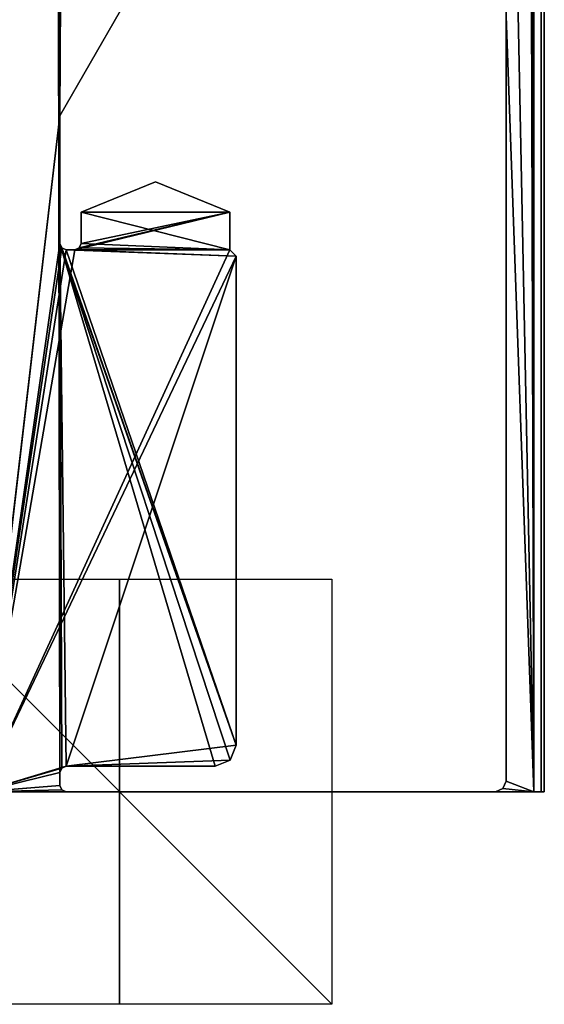
# Model space of a CAD drawing. Units: millimetres. Extents: x -50 to 23, y -29 to 1934.
# Drawn here: x -11 to 13, y -29 to 17 of the extents above; entities that cross this region are included whole.
import ezdxf

# ---------------------------------------------------------------- set-up
doc = ezdxf.new("R2010")
doc.units = ezdxf.units.MM
doc.header["$LTSCALE"] = 163.134854
for name, color, linetype in [('10', 7, 'CONTINUOUS'), ('100', 7, 'CONTINUOUS'), ('121', 7, 'CONTINUOUS'), ('122', 7, 'CONTINUOUS'), ('123', 7, 'CONTINUOUS'), ('124', 7, 'CONTINUOUS'), ('125', 7, 'CONTINUOUS'), ('126', 7, 'CONTINUOUS'), ('127', 7, 'CONTINUOUS'), ('128', 7, 'CONTINUOUS'), ('129', 7, 'CONTINUOUS'), ('130', 7, 'CONTINUOUS'), ('131', 7, 'CONTINUOUS'), ('132', 7, 'CONTINUOUS'), ('133', 7, 'CONTINUOUS'), ('134', 7, 'CONTINUOUS'), ('135', 7, 'CONTINUOUS'), ('139', 7, 'CONTINUOUS'), ('140', 7, 'CONTINUOUS'), ('158', 7, 'CONTINUOUS'), ('159', 7, 'CONTINUOUS'), ('160', 7, 'CONTINUOUS'), ('161', 7, 'CONTINUOUS'), ('162', 7, 'CONTINUOUS'), ('2', 7, 'CONTINUOUS'), ('432', 7, 'CONTINUOUS'), ('439', 7, 'CONTINUOUS'), ('459', 7, 'CONTINUOUS'), ('481', 7, 'CONTINUOUS'), ('482', 7, 'CONTINUOUS'), ('483', 7, 'CONTINUOUS'), ('484', 7, 'CONTINUOUS'), ('485', 7, 'CONTINUOUS'), ('486', 7, 'CONTINUOUS'), ('487', 7, 'CONTINUOUS'), ('488', 7, 'CONTINUOUS'), ('489', 7, 'CONTINUOUS'), ('490', 7, 'CONTINUOUS'), ('491', 7, 'CONTINUOUS'), ('492', 7, 'CONTINUOUS'), ('493', 7, 'CONTINUOUS'), ('494', 7, 'CONTINUOUS'), ('495', 7, 'CONTINUOUS'), ('496', 7, 'CONTINUOUS'), ('497', 7, 'CONTINUOUS'), ('5', 7, 'CONTINUOUS'), ('501', 7, 'CONTINUOUS'), ('522', 7, 'CONTINUOUS'), ('523', 7, 'CONTINUOUS'), ('524', 7, 'CONTINUOUS'), ('6', 7, 'CONTINUOUS'), ('9', 7, 'CONTINUOUS')]:
    doc.layers.add(name, color=color, linetype=linetype)

msp = doc.modelspace()

# ---------------------------------------------------------------- linework, layer by layer
at = {"layer": '10', "linetype": 'Continuous'}
for points in [[(12.8, -19.2, -647.2), (13.154, -19.2, -647.346), (12.8, 1933, -647.2), (12.8, -19.2, -647.2)], [(12.8, 1933, -647.2), (13.154, -19.2, -647.346), (13.154, 1933, -647.346), (12.8, 1933, -647.2)], [(13.154, -19.2, -647.346), (13.3, -19.2, -647.7), (13.154, 1933, -647.346), (13.154, -19.2, -647.346)], [(13.3, -19.2, -647.7), (13.3, 1933, -647.7), (13.154, 1933, -647.346), (13.3, -19.2, -647.7)]]:
    msp.add_3dface(points, dxfattribs=at)
at = {"layer": '100', "linetype": 'Continuous'}
for points in [[(-26.7, -19.2, 677.335), (-26.673, -19.2, 677.005), (13.3, -19.2, 684.7), (-26.7, -19.2, 677.335)], [(-26.7, -19.2, 684.7), (-26.7, -19.2, 677.335), (13.3, -19.2, 684.7), (-26.7, -19.2, 684.7)], [(-26.554, -19.2, 685.054), (-26.7, -19.2, 684.7), (13.154, -19.2, 685.054), (-26.554, -19.2, 685.054)], [(13.154, -19.2, 685.054), (-26.7, -19.2, 684.7), (13.3, -19.2, 684.7), (13.154, -19.2, 685.054)], [(13.3, -19.2, -684.7), (13.3, -19.2, -647.7), (-26.7, -19.2, -684.7), (13.3, -19.2, -684.7)], [(-26.7, -19.2, -684.7), (13.3, -19.2, -647.7), (-26.7, -19.2, -677.335), (-26.7, -19.2, -684.7)], [(-26.7, -19.2, -677.335), (13.3, -19.2, -647.7), (-26.673, -19.2, -677.005), (-26.7, -19.2, -677.335)], [(-26.554, -19.2, -685.054), (13.3, -19.2, -684.7), (-26.7, -19.2, -684.7), (-26.554, -19.2, -685.054)], [(-26.673, -19.2, 677.005), (-26.591, -19.2, 676.684), (13.3, -19.2, 684.7), (-26.673, -19.2, 677.005)], [(-26.673, -19.2, -677.005), (13.3, -19.2, -647.7), (-26.591, -19.2, -676.684), (-26.673, -19.2, -677.005)], [(-26.591, -19.2, 676.684), (-17.485, -19.2, 650.235), (13.3, -19.2, 684.7), (-26.591, -19.2, 676.684)], [(-26.591, -19.2, -676.684), (13.3, -19.2, -647.7), (-17.485, -19.2, -650.235), (-26.591, -19.2, -676.684)], [(-26.2, -19.2, 685.2), (-26.554, -19.2, 685.054), (12.8, -19.2, 685.2), (-26.2, -19.2, 685.2)], [(12.8, -19.2, 685.2), (-26.554, -19.2, 685.054), (13.154, -19.2, 685.054), (12.8, -19.2, 685.2)], [(13.154, -19.2, -685.054), (13.3, -19.2, -684.7), (-26.554, -19.2, -685.054), (13.154, -19.2, -685.054)], [(-26.2, -19.2, -685.2), (13.154, -19.2, -685.054), (-26.554, -19.2, -685.054), (-26.2, -19.2, -685.2)], [(12.8, -19.2, -685.2), (13.154, -19.2, -685.054), (-26.2, -19.2, -685.2), (12.8, -19.2, -685.2)], [(-17.485, -19.2, 650.235), (-15.843, -19.2, 648.037), (13.3, -19.2, 684.7), (-17.485, -19.2, 650.235)], [(-17.485, -19.2, -650.235), (13.3, -19.2, -647.7), (-15.843, -19.2, -648.037), (-17.485, -19.2, -650.235)], [(11, -19.2, -647.2), (-9.2, -19.2, -647.2), (-15.843, -19.2, -648.037), (11, -19.2, -647.2)], [(-15.843, -19.2, -648.037), (-9.2, -19.2, -647.2), (-13.23, -19.2, -647.2), (-15.843, -19.2, -648.037)], [(-15.843, -19.2, 648.037), (-13.23, -19.2, 647.2), (13.3, -19.2, 647.7), (-15.843, -19.2, 648.037)], [(13.3, -19.2, 684.7), (-15.843, -19.2, 648.037), (13.3, -19.2, 647.7), (13.3, -19.2, 684.7)], [(12.8, -19.2, -647.2), (11, -19.2, -647.2), (-15.843, -19.2, -648.037), (12.8, -19.2, -647.2)], [(13.154, -19.2, -647.346), (12.8, -19.2, -647.2), (-15.843, -19.2, -648.037), (13.154, -19.2, -647.346)], [(13.3, -19.2, -647.7), (13.154, -19.2, -647.346), (-15.843, -19.2, -648.037), (13.3, -19.2, -647.7)], [(-13.23, -19.2, 647.2), (-9.2, -19.2, 647.2), (13.154, -19.2, 647.346), (-13.23, -19.2, 647.2)], [(13.3, -19.2, 647.7), (-13.23, -19.2, 647.2), (13.154, -19.2, 647.346), (13.3, -19.2, 647.7)], [(-9.2, -19.2, 647.2), (-9.2, -19.2, -647.2), (11, -19.2, 647.2), (-9.2, -19.2, 647.2)], [(11, -19.2, 647.2), (-9.2, -19.2, -647.2), (11, -19.2, -647.2), (11, -19.2, 647.2)], [(13.154, -19.2, 647.346), (-9.2, -19.2, 647.2), (11, -19.2, 647.2), (13.154, -19.2, 647.346)], [(12.8, -19.2, 647.2), (13.154, -19.2, 647.346), (11, -19.2, 647.2), (12.8, -19.2, 647.2)]]:
    msp.add_3dface(points, dxfattribs=at)
at = {"layer": '121', "linetype": 'Continuous'}
for points in [[(-9.412, 6.388, 647.2), (-9.5, 6.6, 647.2), (-9.412, 6.388, -647.2), (-9.412, 6.388, 647.2)], [(-9.412, 6.388, -647.2), (-9.5, 6.6, 647.2), (-9.5, 6.6, -647.2), (-9.412, 6.388, -647.2)], [(-9.2, 6.3, 647.2), (-9.412, 6.388, 647.2), (-9.2, 6.3, -647.2), (-9.2, 6.3, 647.2)], [(-9.2, 6.3, -647.2), (-9.412, 6.388, 647.2), (-9.412, 6.388, -647.2), (-9.2, 6.3, -647.2)]]:
    msp.add_3dface(points, dxfattribs=at)
at = {"layer": '122', "linetype": 'Continuous'}
for points in [[(-9.2, 6.3, 647.2), (-9.2, 6.3, -647.2), (-8.8, 6.3, 647.2), (-9.2, 6.3, 647.2)], [(-8.8, 6.3, 647.2), (-9.2, 6.3, -647.2), (-8.8, 6.3, -647.2), (-8.8, 6.3, 647.2)]]:
    msp.add_3dface(points, dxfattribs=at)
at = {"layer": '123', "linetype": 'Continuous'}
for points in [[(-8.5, 6.6, 647.2), (-8.588, 6.388, 647.2), (-8.5, 6.6, -647.2), (-8.5, 6.6, 647.2)], [(-8.5, 6.6, -647.2), (-8.588, 6.388, 647.2), (-8.588, 6.388, -647.2), (-8.5, 6.6, -647.2)], [(-8.8, 6.3, 647.2), (-8.8, 6.3, -647.2), (-8.588, 6.388, -647.2), (-8.8, 6.3, 647.2)], [(-8.588, 6.388, 647.2), (-8.8, 6.3, 647.2), (-8.588, 6.388, -647.2), (-8.588, 6.388, 647.2)]]:
    msp.add_3dface(points, dxfattribs=at)
at = {"layer": '124', "linetype": 'Continuous'}
for points in [[(-8.5, 6.6, 647.2), (-8.5, 6.6, -647.2), (-8.5, 8.071, 647.2), (-8.5, 6.6, 647.2)], [(-8.5, 8.071, 647.2), (-8.5, 6.6, -647.2), (-8.5, 8.071, -647.2), (-8.5, 8.071, 647.2)]]:
    msp.add_3dface(points, dxfattribs=at)
at = {"layer": '125', "linetype": 'Continuous'}
for points in [[(-8.5, 8.071, 647.2), (-8.5, 8.071, -647.2), (-5, 9.5, -647.2), (-8.5, 8.071, 647.2)], [(-5, 9.5, 647.2), (-8.5, 8.071, 647.2), (-5, 9.5, -647.2), (-5, 9.5, 647.2)], [(-1.5, 8.071, 647.2), (-5, 9.5, 647.2), (-1.5, 8.071, -647.2), (-1.5, 8.071, 647.2)], [(-1.5, 8.071, -647.2), (-5, 9.5, 647.2), (-5, 9.5, -647.2), (-1.5, 8.071, -647.2)]]:
    msp.add_3dface(points, dxfattribs=at)
at = {"layer": '126', "linetype": 'Continuous'}
for points in [[(-1.5, 8.071, 647.2), (-1.5, 8.071, -647.2), (-1.5, 6.3, 647.2), (-1.5, 8.071, 647.2)], [(-1.5, 6.3, 647.2), (-1.5, 8.071, -647.2), (-1.5, 6.3, -647.2), (-1.5, 6.3, 647.2)]]:
    msp.add_3dface(points, dxfattribs=at)
at = {"layer": '127', "linetype": 'Continuous'}
for points in [[(-1.5, 6.3, 647.2), (-1.5, 6.3, -647.2), (-1.2, 6, 647.2), (-1.5, 6.3, 647.2)], [(-1.2, 6, 647.2), (-1.5, 6.3, -647.2), (-1.2, 6, -647.2), (-1.2, 6, 647.2)]]:
    msp.add_3dface(points, dxfattribs=at)
at = {"layer": '128', "linetype": 'Continuous'}
for points in [[(-1.2, 6, 647.2), (-1.2, 6, -647.2), (-1.2, -17, 647.2), (-1.2, 6, 647.2)], [(-1.2, -17, 647.2), (-1.2, 6, -647.2), (-1.2, -17, -647.2), (-1.2, -17, 647.2)]]:
    msp.add_3dface(points, dxfattribs=at)
at = {"layer": '129', "linetype": 'Continuous'}
for points in [[(-1.2, -17, 647.2), (-1.2, -17, -647.2), (-1.493, -17.707, -647.2), (-1.2, -17, 647.2)], [(-1.493, -17.707, 647.2), (-1.2, -17, 647.2), (-1.493, -17.707, -647.2), (-1.493, -17.707, 647.2)], [(-2.2, -18, 647.2), (-1.493, -17.707, 647.2), (-2.2, -18, -647.2), (-2.2, -18, 647.2)], [(-2.2, -18, -647.2), (-1.493, -17.707, 647.2), (-1.493, -17.707, -647.2), (-2.2, -18, -647.2)]]:
    msp.add_3dface(points, dxfattribs=at)
at = {"layer": '130', "linetype": 'Continuous'}
for points in [[(-2.2, -18, 647.2), (-2.2, -18, -647.2), (-9.2, -18, 647.2), (-2.2, -18, 647.2)], [(-9.2, -18, 647.2), (-2.2, -18, -647.2), (-9.2, -18, -647.2), (-9.2, -18, 647.2)]]:
    msp.add_3dface(points, dxfattribs=at)
at = {"layer": '131', "linetype": 'Continuous'}
for points in [[(-9.2, -18, 647.2), (-9.2, -18, -647.2), (-9.412, -18.088, -647.2), (-9.2, -18, 647.2)], [(-9.412, -18.088, 647.2), (-9.2, -18, 647.2), (-9.412, -18.088, -647.2), (-9.412, -18.088, 647.2)], [(-9.5, -18.3, 647.2), (-9.412, -18.088, 647.2), (-9.5, -18.3, -647.2), (-9.5, -18.3, 647.2)], [(-9.5, -18.3, -647.2), (-9.412, -18.088, 647.2), (-9.412, -18.088, -647.2), (-9.5, -18.3, -647.2)]]:
    msp.add_3dface(points, dxfattribs=at)
at = {"layer": '132', "linetype": 'Continuous'}
for points in [[(-9.5, -18.3, 647.2), (-9.5, -18.3, -647.2), (-9.5, -18.9, 647.2), (-9.5, -18.3, 647.2)], [(-9.5, -18.9, 647.2), (-9.5, -18.3, -647.2), (-9.5, -18.9, -647.2), (-9.5, -18.9, 647.2)]]:
    msp.add_3dface(points, dxfattribs=at)
at = {"layer": '133', "linetype": 'Continuous'}
for points in [[(-9.5, -18.9, 647.2), (-9.5, -18.9, -647.2), (-9.412, -19.112, -647.2), (-9.5, -18.9, 647.2)], [(-9.412, -19.112, 647.2), (-9.5, -18.9, 647.2), (-9.412, -19.112, -647.2), (-9.412, -19.112, 647.2)], [(-9.2, -19.2, -647.2), (-9.2, -19.2, 647.2), (-9.412, -19.112, 647.2), (-9.2, -19.2, -647.2)], [(-9.2, -19.2, -647.2), (-9.412, -19.112, 647.2), (-9.412, -19.112, -647.2), (-9.2, -19.2, -647.2)]]:
    msp.add_3dface(points, dxfattribs=at)
at = {"layer": '134', "linetype": 'Continuous'}
for points in [[(11.5, -18.7, -647.2), (11.354, -19.054, 647.2), (11.353, -19.053, -647.2), (11.5, -18.7, -647.2)], [(11.5, -18.7, 647.2), (11.354, -19.054, 647.2), (11.5, -18.7, -647.2), (11.5, -18.7, 647.2)], [(11, -19.2, 647.2), (11, -19.2, -647.2), (11.353, -19.053, -647.2), (11, -19.2, 647.2)], [(11.354, -19.054, 647.2), (11, -19.2, 647.2), (11.353, -19.053, -647.2), (11.354, -19.054, 647.2)]]:
    msp.add_3dface(points, dxfattribs=at)
at = {"layer": '135', "linetype": 'Continuous'}
for points in [[(11.5, -18.7, 647.2), (11.5, -18.7, -647.2), (11.5, 17.3, 647.2), (11.5, -18.7, 647.2)], [(11.5, 17.3, 647.2), (11.5, -18.7, -647.2), (11.5, 17.3, -647.2), (11.5, 17.3, 647.2)]]:
    msp.add_3dface(points, dxfattribs=at)
at = {"layer": '139', "linetype": 'Continuous'}
for points in [[(-6.644, 17.55, 647.2), (-6.644, 17.55, -647.2), (-9.5, 12.6, 647.2), (-6.644, 17.55, 647.2)], [(-9.5, 12.6, 647.2), (-6.644, 17.55, -647.2), (-9.5, 12.6, -647.2), (-9.5, 12.6, 647.2)]]:
    msp.add_3dface(points, dxfattribs=at)
at = {"layer": '140', "linetype": 'Continuous'}
for points in [[(-9.5, 6.6, -647.2), (-9.5, 6.6, 647.2), (-9.5, 12.6, -647.2), (-9.5, 6.6, -647.2)], [(-9.5, 6.6, 647.2), (-9.5, 12.6, 647.2), (-9.5, 12.6, -647.2), (-9.5, 6.6, 647.2)]]:
    msp.add_3dface(points, dxfattribs=at)
at = {"layer": '158', "linetype": 'Continuous'}
for points in [[(-9.5, -18.9, 647.2), (-13.23, -19.2, 647.2), (-13.23, 1933, 647.2), (-9.5, -18.9, 647.2)], [(-9.5, 6.6, 647.2), (-9.5, -18.3, 647.2), (-13.23, 1933, 647.2), (-9.5, 6.6, 647.2)], [(-9.5, 12.6, 647.2), (-9.5, 6.6, 647.2), (-13.23, 1933, 647.2), (-9.5, 12.6, 647.2)], [(-9.5, -18.3, 647.2), (-9.5, -18.9, 647.2), (-13.23, 1933, 647.2), (-9.5, -18.3, 647.2)], [(-6.644, 17.55, 647.2), (-9.5, 12.6, 647.2), (-13.23, 1933, 647.2), (-6.644, 17.55, 647.2)], [(12.8, -19.2, 647.2), (11.5, 1894.3, 647.2), (12.8, 1933, 647.2), (12.8, -19.2, 647.2)], [(12.8, -19.2, 647.2), (11.354, 1893.946, 647.2), (11.5, 1894.3, 647.2), (12.8, -19.2, 647.2)], [(12.8, -19.2, 647.2), (7.8, 1893.8, 647.2), (11, 1893.8, 647.2), (12.8, -19.2, 647.2)], [(7.8, 1893.8, 647.2), (12.8, -19.2, 647.2), (11.5, 17.3, 647.2), (7.8, 1893.8, 647.2)], [(12.8, -19.2, 647.2), (11, 1893.8, 647.2), (11.354, 1893.946, 647.2), (12.8, -19.2, 647.2)], [(12.8, -19.2, 647.2), (11.5, -18.7, 647.2), (11.5, 17.3, 647.2), (12.8, -19.2, 647.2)], [(-8.5, 8.071, 647.2), (-5, 9.5, 647.2), (-1.5, 8.071, 647.2), (-8.5, 8.071, 647.2)], [(-8.5, 6.6, 647.2), (-8.5, 8.071, 647.2), (-1.5, 6.3, 647.2), (-8.5, 6.6, 647.2)], [(-8.5, 8.071, 647.2), (-1.5, 8.071, 647.2), (-1.5, 6.3, 647.2), (-8.5, 8.071, 647.2)], [(-9.5, 6.6, 647.2), (-9.412, 6.388, 647.2), (-1.2, -17, 647.2), (-9.5, 6.6, 647.2)], [(-9.5, 6.6, 647.2), (-1.2, -17, 647.2), (-1.493, -17.707, 647.2), (-9.5, 6.6, 647.2)], [(-9.5, 6.6, 647.2), (-1.493, -17.707, 647.2), (-2.2, -18, 647.2), (-9.5, 6.6, 647.2)], [(-9.5, 6.6, 647.2), (-2.2, -18, 647.2), (-9.2, -18, 647.2), (-9.5, 6.6, 647.2)], [(-9.5, 6.6, 647.2), (-9.2, -18, 647.2), (-9.412, -18.088, 647.2), (-9.5, 6.6, 647.2)], [(-9.5, 6.6, 647.2), (-9.412, -18.088, 647.2), (-9.5, -18.3, 647.2), (-9.5, 6.6, 647.2)], [(-8.588, 6.388, 647.2), (-8.5, 6.6, 647.2), (-1.5, 6.3, 647.2), (-8.588, 6.388, 647.2)], [(-9.412, 6.388, 647.2), (-9.2, 6.3, 647.2), (-1.2, -17, 647.2), (-9.412, 6.388, 647.2)], [(-9.2, 6.3, 647.2), (-8.8, 6.3, 647.2), (-1.2, 6, 647.2), (-9.2, 6.3, 647.2)], [(-9.2, 6.3, 647.2), (-1.2, 6, 647.2), (-1.2, -17, 647.2), (-9.2, 6.3, 647.2)], [(-8.8, 6.3, 647.2), (-8.588, 6.388, 647.2), (-1.5, 6.3, 647.2), (-8.8, 6.3, 647.2)], [(-8.8, 6.3, 647.2), (-1.5, 6.3, 647.2), (-1.2, 6, 647.2), (-8.8, 6.3, 647.2)], [(-13.23, -19.2, 647.2), (-9.5, -18.9, 647.2), (-9.412, -19.112, 647.2), (-13.23, -19.2, 647.2)], [(12.8, -19.2, 647.2), (11.354, -19.054, 647.2), (11.5, -18.7, 647.2), (12.8, -19.2, 647.2)], [(-9.2, -19.2, 647.2), (-13.23, -19.2, 647.2), (-9.412, -19.112, 647.2), (-9.2, -19.2, 647.2)], [(12.8, -19.2, 647.2), (11, -19.2, 647.2), (11.354, -19.054, 647.2), (12.8, -19.2, 647.2)]]:
    msp.add_3dface(points, dxfattribs=at)
at = {"layer": '159', "linetype": 'Continuous'}
for points in [[(13.154, -19.2, 647.346), (12.8, -19.2, 647.2), (13.154, 1933, 647.346), (13.154, -19.2, 647.346)], [(12.8, -19.2, 647.2), (12.8, 1933, 647.2), (13.154, 1933, 647.346), (12.8, -19.2, 647.2)], [(13.3, -19.2, 647.7), (13.154, -19.2, 647.346), (13.3, 1933, 647.7), (13.3, -19.2, 647.7)], [(13.3, 1933, 647.7), (13.154, -19.2, 647.346), (13.154, 1933, 647.346), (13.3, 1933, 647.7)]]:
    msp.add_3dface(points, dxfattribs=at)
at = {"layer": '160', "linetype": 'Continuous'}
for points in [[(13.3, -19.2, 684.7), (13.3, -19.2, 647.7), (13.3, 1933, 647.7), (13.3, -19.2, 684.7)], [(13.3, -19.2, 684.7), (13.3, 1933, 647.7), (13.3, 1933, 684.7), (13.3, -19.2, 684.7)]]:
    msp.add_3dface(points, dxfattribs=at)
at = {"layer": '161', "linetype": 'Continuous'}
for points in [[(12.8, -19.2, 685.2), (13.154, -19.2, 685.054), (12.8, 1933, 685.2), (12.8, -19.2, 685.2)], [(12.8, 1933, 685.2), (13.154, -19.2, 685.054), (13.154, 1933, 685.054), (12.8, 1933, 685.2)], [(13.154, -19.2, 685.054), (13.3, -19.2, 684.7), (13.154, 1933, 685.054), (13.154, -19.2, 685.054)], [(13.3, -19.2, 684.7), (13.3, 1933, 684.7), (13.154, 1933, 685.054), (13.3, -19.2, 684.7)]]:
    msp.add_3dface(points, dxfattribs=at)
at = {"layer": '162', "linetype": 'Continuous'}
for points in [[(-26.2, -19.2, 685.2), (12.8, -19.2, 685.2), (12.8, 1933, 685.2), (-26.2, -19.2, 685.2)], [(-26.2, -19.2, 685.2), (12.8, 1933, 685.2), (-26.2, 1933, 685.2), (-26.2, -19.2, 685.2)]]:
    msp.add_3dface(points, dxfattribs=at)
at = {"layer": '2', "linetype": 'Continuous'}
for points in [[(-13.23, -19.2, -647.2), (-9.5, 1930.5, -647.2), (-13.23, 1933, -647.2), (-13.23, -19.2, -647.2)], [(12.8, 1933, -647.2), (11.5, 17.3, -647.2), (12.8, -19.2, -647.2), (12.8, 1933, -647.2)], [(-13.23, -19.2, -647.2), (-9.5, 1929.9, -647.2), (-9.5, 1930.5, -647.2), (-13.23, -19.2, -647.2)], [(-9.5, 1929.9, -647.2), (-13.23, -19.2, -647.2), (-9.5, 1905, -647.2), (-9.5, 1929.9, -647.2)], [(-9.5, 1905, -647.2), (-13.23, -19.2, -647.2), (-9.5, 1899, -647.2), (-9.5, 1905, -647.2)], [(-9.5, 1899, -647.2), (-13.23, -19.2, -647.2), (-6.644, 1894.05, -647.2), (-9.5, 1899, -647.2)], [(-6.644, 1894.05, -647.2), (-13.23, -19.2, -647.2), (-6.461, 1893.867, -647.2), (-6.644, 1894.05, -647.2)], [(-13.23, -19.2, -647.2), (-6.211, 1893.8, -647.2), (-6.461, 1893.867, -647.2), (-13.23, -19.2, -647.2)], [(-6.211, 1893.8, -647.2), (-13.23, -19.2, -647.2), (1.8, 1893.8, -647.2), (-6.211, 1893.8, -647.2)], [(1.8, 1893.8, -647.2), (-13.23, -19.2, -647.2), (-9.5, 12.6, -647.2), (1.8, 1893.8, -647.2)], [(-6.644, 17.55, -647.2), (1.8, 1893.8, -647.2), (-9.5, 12.6, -647.2), (-6.644, 17.55, -647.2)], [(11.5, -18.7, -647.2), (12.8, -19.2, -647.2), (11.5, 17.3, -647.2), (11.5, -18.7, -647.2)], [(-13.23, -19.2, -647.2), (-9.5, 6.6, -647.2), (-9.5, 12.6, -647.2), (-13.23, -19.2, -647.2)], [(-8.5, 8.071, -647.2), (-1.5, 8.071, -647.2), (-5, 9.5, -647.2), (-8.5, 8.071, -647.2)], [(-8.588, 6.388, -647.2), (-8.8, 6.3, -647.2), (-1.5, 8.071, -647.2), (-8.588, 6.388, -647.2)], [(-1.5, 8.071, -647.2), (-8.8, 6.3, -647.2), (-1.5, 6.3, -647.2), (-1.5, 8.071, -647.2)], [(-8.5, 6.6, -647.2), (-8.588, 6.388, -647.2), (-1.5, 8.071, -647.2), (-8.5, 6.6, -647.2)], [(-8.5, 8.071, -647.2), (-8.5, 6.6, -647.2), (-1.5, 8.071, -647.2), (-8.5, 8.071, -647.2)], [(-13.23, -19.2, -647.2), (-9.412, 6.388, -647.2), (-9.5, 6.6, -647.2), (-13.23, -19.2, -647.2)], [(-13.23, -19.2, -647.2), (-9.2, 6.3, -647.2), (-9.412, 6.388, -647.2), (-13.23, -19.2, -647.2)], [(-9.2, 6.3, -647.2), (-13.23, -19.2, -647.2), (-8.8, 6.3, -647.2), (-9.2, 6.3, -647.2)], [(-8.8, 6.3, -647.2), (-13.23, -19.2, -647.2), (-1.5, 6.3, -647.2), (-8.8, 6.3, -647.2)], [(-1.5, 6.3, -647.2), (-13.23, -19.2, -647.2), (-1.2, 6, -647.2), (-1.5, 6.3, -647.2)], [(-1.2, 6, -647.2), (-13.23, -19.2, -647.2), (-9.2, -18, -647.2), (-1.2, 6, -647.2)], [(-1.2, -17, -647.2), (-1.2, 6, -647.2), (-9.2, -18, -647.2), (-1.2, -17, -647.2)], [(-1.493, -17.707, -647.2), (-1.2, -17, -647.2), (-9.2, -18, -647.2), (-1.493, -17.707, -647.2)], [(-9.2, -18, -647.2), (-13.23, -19.2, -647.2), (-9.412, -18.088, -647.2), (-9.2, -18, -647.2)], [(-2.2, -18, -647.2), (-1.493, -17.707, -647.2), (-9.2, -18, -647.2), (-2.2, -18, -647.2)], [(-13.23, -19.2, -647.2), (-9.5, -18.3, -647.2), (-9.412, -18.088, -647.2), (-13.23, -19.2, -647.2)], [(-9.5, -18.3, -647.2), (-13.23, -19.2, -647.2), (-9.5, -18.9, -647.2), (-9.5, -18.3, -647.2)], [(-9.5, -18.9, -647.2), (-13.23, -19.2, -647.2), (-9.412, -19.112, -647.2), (-9.5, -18.9, -647.2)], [(12.8, -19.2, -647.2), (11.5, -18.7, -647.2), (11.353, -19.053, -647.2), (12.8, -19.2, -647.2)], [(-13.23, -19.2, -647.2), (-9.2, -19.2, -647.2), (-9.412, -19.112, -647.2), (-13.23, -19.2, -647.2)], [(11, -19.2, -647.2), (12.8, -19.2, -647.2), (11.353, -19.053, -647.2), (11, -19.2, -647.2)]]:
    msp.add_3dface(points, dxfattribs=at)
at = {"layer": '432', "linetype": 'Continuous'}
for points in [[(-15.4, -11.7, -365.1), (-1.1, 1893.3, -365.279), (-14.65, 1893.3, -365.109), (-15.4, -11.7, -365.1)], [(-1.1, 1893.3, -365.279), (-15.4, -11.7, -365.1), (-14.65, 18.3, -365.109), (-1.1, 1893.3, -365.279)]]:
    msp.add_3dface(points, dxfattribs=at)
at = {"layer": '439', "linetype": 'Continuous'}
for points in [[(-1.1, 1893.3, 366.1), (-26.9, -11.7, 366.1), (-14.65, 18.3, 366.1), (-1.1, 1893.3, 366.1)], [(-26.9, -11.7, 366.1), (-1.1, 1893.3, 366.1), (-14.65, 1893.3, 366.1), (-26.9, -11.7, 366.1)]]:
    msp.add_3dface(points, dxfattribs=at)
at = {"layer": '459', "linetype": 'Continuous'}
for points in [[(13.3, -19.2, -684.8), (13.3, 1930.8, -684.8), (13.3, -19.2, -647.4), (13.3, -19.2, -684.8)], [(13.3, -19.2, -647.4), (13.3, 1930.8, -684.8), (13.3, 1930.8, -647.4), (13.3, -19.2, -647.4)]]:
    msp.add_3dface(points, dxfattribs=at)
at = {"layer": '481', "linetype": 'Continuous'}
for points in [[(-9.5, 6.6), (-9.5, 12.6), (-9.5, 12.6, -647), (-9.5, 6.6)], [(-9.5, 6.6, -647), (-9.5, 6.6), (-9.5, 12.6, -647), (-9.5, 6.6, -647)]]:
    msp.add_3dface(points, dxfattribs=at)
at = {"layer": '482', "linetype": 'Continuous'}
for points in [[(-9.5, 6.6), (-9.5, 6.6, -647), (-9.412, 6.388, -647), (-9.5, 6.6)], [(-9.412, 6.388), (-9.5, 6.6), (-9.412, 6.388, -647), (-9.412, 6.388)], [(-9.2, 6.3), (-9.412, 6.388), (-9.2, 6.3, -647), (-9.2, 6.3)], [(-9.2, 6.3, -647), (-9.412, 6.388), (-9.412, 6.388, -647), (-9.2, 6.3, -647)]]:
    msp.add_3dface(points, dxfattribs=at)
at = {"layer": '483', "linetype": 'Continuous'}
for points in [[(-9.2, 6.3), (-9.2, 6.3, -647), (-8.8, 6.3), (-9.2, 6.3)], [(-8.8, 6.3), (-9.2, 6.3, -647), (-8.8, 6.3, -647), (-8.8, 6.3)]]:
    msp.add_3dface(points, dxfattribs=at)
at = {"layer": '484', "linetype": 'Continuous'}
for points in [[(-8.5, 6.6), (-8.588, 6.388), (-8.5, 6.6, -647), (-8.5, 6.6)], [(-8.5, 6.6, -647), (-8.588, 6.388), (-8.588, 6.388, -647), (-8.5, 6.6, -647)], [(-8.8, 6.3), (-8.8, 6.3, -647), (-8.588, 6.388, -647), (-8.8, 6.3)], [(-8.588, 6.388), (-8.8, 6.3), (-8.588, 6.388, -647), (-8.588, 6.388)]]:
    msp.add_3dface(points, dxfattribs=at)
at = {"layer": '485', "linetype": 'Continuous'}
for points in [[(-8.5, 6.6), (-8.5, 6.6, -647), (-8.5, 8.071), (-8.5, 6.6)], [(-8.5, 8.071), (-8.5, 6.6, -647), (-8.5, 8.071, -647), (-8.5, 8.071)]]:
    msp.add_3dface(points, dxfattribs=at)
at = {"layer": '486', "linetype": 'Continuous'}
for points in [[(-8.5, 8.071), (-8.5, 8.071, -647), (-5, 9.5, -647), (-8.5, 8.071)], [(-8.5, 8.071), (-5, 9.5, -647), (-5, 9.5), (-8.5, 8.071)], [(-1.5, 8.071, -647), (-1.5, 8.071), (-5, 9.5), (-1.5, 8.071, -647)], [(-5, 9.5, -647), (-1.5, 8.071, -647), (-5, 9.5), (-5, 9.5, -647)]]:
    msp.add_3dface(points, dxfattribs=at)
at = {"layer": '487', "linetype": 'Continuous'}
for points in [[(-1.5, 8.071), (-1.5, 8.071, -647), (-1.5, 6.3), (-1.5, 8.071)], [(-1.5, 6.3), (-1.5, 8.071, -647), (-1.5, 6.3, -647), (-1.5, 6.3)]]:
    msp.add_3dface(points, dxfattribs=at)
at = {"layer": '488', "linetype": 'Continuous'}
for points in [[(-1.5, 6.3), (-1.5, 6.3, -647), (-1.2, 6), (-1.5, 6.3)], [(-1.2, 6), (-1.5, 6.3, -647), (-1.2, 6, -647), (-1.2, 6)]]:
    msp.add_3dface(points, dxfattribs=at)
at = {"layer": '489', "linetype": 'Continuous'}
for points in [[(-1.2, 6), (-1.2, 6, -647), (-1.2, -4.4, -17.5), (-1.2, 6)], [(-1.2, 6), (-1.2, -4.4, -17.5), (-1.2, -17), (-1.2, 6)], [(-1.2, -4.4, -629.5), (-1.2, 6, -647), (-1.2, -5.9, -631), (-1.2, -4.4, -629.5)], [(-1.2, 6, -647), (-1.2, -4.4, -629.5), (-1.2, -5.9, -19), (-1.2, 6, -647)], [(-1.2, -5.9, -631), (-1.2, 6, -647), (-1.2, -7.4, -629.5), (-1.2, -5.9, -631)], [(-1.2, -7.4, -629.5), (-1.2, 6, -647), (-1.2, -17, -647), (-1.2, -7.4, -629.5)], [(-1.2, -4.4, -17.5), (-1.2, 6, -647), (-1.2, -5.9, -19), (-1.2, -4.4, -17.5)], [(-1.2, -4.4, -629.5), (-1.2, -5.9, -628), (-1.2, -5.9, -19), (-1.2, -4.4, -629.5)], [(-1.2, -4.4, -17.5), (-1.2, -5.9, -16), (-1.2, -17), (-1.2, -4.4, -17.5)], [(-1.2, -5.9, -628), (-1.2, -7.4, -629.5), (-1.2, -17), (-1.2, -5.9, -628)], [(-1.2, -5.9, -19), (-1.2, -5.9, -628), (-1.2, -7.4, -17.5), (-1.2, -5.9, -19)], [(-1.2, -7.4, -17.5), (-1.2, -5.9, -628), (-1.2, -17), (-1.2, -7.4, -17.5)], [(-1.2, -5.9, -16), (-1.2, -7.4, -17.5), (-1.2, -17), (-1.2, -5.9, -16)], [(-1.2, -17), (-1.2, -7.4, -629.5), (-1.2, -17, -647), (-1.2, -17)]]:
    msp.add_3dface(points, dxfattribs=at)
at = {"layer": '490', "linetype": 'Continuous'}
for points in [[(-1.2, -17), (-1.2, -17, -647), (-1.493, -17.707, -647), (-1.2, -17)], [(-1.2, -17), (-1.493, -17.707, -647), (-1.493, -17.707), (-1.2, -17)], [(-2.2, -18, -647), (-2.2, -18), (-1.493, -17.707), (-2.2, -18, -647)], [(-1.493, -17.707, -647), (-2.2, -18, -647), (-1.493, -17.707), (-1.493, -17.707, -647)]]:
    msp.add_3dface(points, dxfattribs=at)
at = {"layer": '491', "linetype": 'Continuous'}
for points in [[(-2.2, -18), (-2.2, -18, -647), (-9.2, -18), (-2.2, -18)], [(-9.2, -18), (-2.2, -18, -647), (-9.2, -18, -647), (-9.2, -18)]]:
    msp.add_3dface(points, dxfattribs=at)
at = {"layer": '492', "linetype": 'Continuous'}
for points in [[(-9.2, -18), (-9.2, -18, -647), (-9.412, -18.088, -647), (-9.2, -18)], [(-9.412, -18.088), (-9.2, -18), (-9.412, -18.088, -647), (-9.412, -18.088)], [(-9.5, -18.3), (-9.412, -18.088), (-9.5, -18.3, -647), (-9.5, -18.3)], [(-9.5, -18.3, -647), (-9.412, -18.088), (-9.412, -18.088, -647), (-9.5, -18.3, -647)]]:
    msp.add_3dface(points, dxfattribs=at)
at = {"layer": '493', "linetype": 'Continuous'}
for points in [[(-9.5, -18.3), (-9.5, -18.3, -647), (-9.5, -18.9), (-9.5, -18.3)], [(-9.5, -18.9), (-9.5, -18.3, -647), (-9.5, -18.9, -647), (-9.5, -18.9)]]:
    msp.add_3dface(points, dxfattribs=at)
at = {"layer": '494', "linetype": 'Continuous'}
for points in [[(-9.5, -18.9), (-9.5, -18.9, -647), (-9.412, -19.112, -647), (-9.5, -18.9)], [(-9.412, -19.112), (-9.5, -18.9), (-9.412, -19.112, -647), (-9.412, -19.112)], [(-9.2, -19.2), (-9.412, -19.112), (-9.2, -19.2, -647), (-9.2, -19.2)], [(-9.2, -19.2, -647), (-9.412, -19.112), (-9.412, -19.112, -647), (-9.2, -19.2, -647)]]:
    msp.add_3dface(points, dxfattribs=at)
at = {"layer": '495', "linetype": 'Continuous'}
for points in [[(11, -19.2), (5.2, -19.2), (5.2, -19.2, -352.016), (11, -19.2)], [(8.473, -19.2, -353.608), (11, -19.2), (5.2, -19.2, -352.016), (8.473, -19.2, -353.608)], [(5.2, -19.2, -647), (11, -19.2, -647), (9.8, -19.2, -357), (5.2, -19.2, -647)], [(5.2, -19.2, -361.984), (5.2, -19.2, -647), (8.473, -19.2, -360.392), (5.2, -19.2, -361.984)], [(8.473, -19.2, -360.392), (5.2, -19.2, -647), (9.8, -19.2, -357), (8.473, -19.2, -360.392)], [(9.8, -19.2, -357), (11, -19.2), (8.473, -19.2, -353.608), (9.8, -19.2, -357)], [(11, -19.2, -647), (11, -19.2), (9.8, -19.2, -357), (11, -19.2, -647)]]:
    msp.add_3dface(points, dxfattribs=at)
at = {"layer": '496', "linetype": 'Continuous'}
for points in [[(11.5, -18.7), (11.354, -19.054), (11.5, -18.7, -647), (11.5, -18.7)], [(11.5, -18.7, -647), (11.354, -19.054), (11.354, -19.054, -647), (11.5, -18.7, -647)], [(11, -19.2), (11, -19.2, -647), (11.354, -19.054, -647), (11, -19.2)], [(11.354, -19.054), (11, -19.2), (11.354, -19.054, -647), (11.354, -19.054)]]:
    msp.add_3dface(points, dxfattribs=at)
at = {"layer": '497', "linetype": 'Continuous'}
for points in [[(11.5, -18.7), (11.5, -18.7, -647), (11.5, 17.3), (11.5, -18.7)], [(11.5, 17.3), (11.5, -18.7, -647), (11.5, 17.3, -647), (11.5, 17.3)]]:
    msp.add_3dface(points, dxfattribs=at)
at = {"layer": '5', "linetype": 'Continuous'}
for points in [[(12.8, -19.2, -685.2), (-26.2, -19.2, -685.2), (-26.2, 1933, -685.2), (12.8, -19.2, -685.2)], [(12.8, 1933, -685.2), (12.8, -19.2, -685.2), (-26.2, 1933, -685.2), (12.8, 1933, -685.2)]]:
    msp.add_3dface(points, dxfattribs=at)
at = {"layer": '501', "linetype": 'Continuous'}
for points in [[(-9.5, 12.6, -647), (-9.5, 12.6), (-6.644, 17.55, -647), (-9.5, 12.6, -647)], [(-9.5, 12.6), (-6.644, 17.55), (-6.644, 17.55, -647), (-9.5, 12.6)]]:
    msp.add_3dface(points, dxfattribs=at)
at = {"layer": '522', "linetype": 'Continuous'}
for points in [[(-6.7, -29.2, 695.2), (-6.7, -29.2, 675.2), (-6.7, -9.2, 675.2), (-6.7, -29.2, 695.2)], [(-6.7, -9.2, 695.2), (-6.7, -29.2, 695.2), (-6.7, -9.2, 675.2), (-6.7, -9.2, 695.2)]]:
    msp.add_3dface(points, dxfattribs=at)
at = {"layer": '523', "linetype": 'Continuous'}
for points in [[(3.3, -29.2, 685.2), (-16.7, -29.2, 685.2), (-16.7, -9.2, 685.2), (3.3, -29.2, 685.2)], [(3.3, -9.2, 685.2), (3.3, -29.2, 685.2), (-16.7, -9.2, 685.2), (3.3, -9.2, 685.2)]]:
    msp.add_3dface(points, dxfattribs=at)
at = {"layer": '524', "linetype": 'Continuous'}
for points in [[(3.3, -19.2, 695.2), (3.3, -19.2, 675.2), (-16.7, -19.2, 675.2), (3.3, -19.2, 695.2)], [(-16.7, -19.2, 695.2), (3.3, -19.2, 695.2), (-16.7, -19.2, 675.2), (-16.7, -19.2, 695.2)]]:
    msp.add_3dface(points, dxfattribs=at)
at = {"layer": '6', "linetype": 'Continuous'}
for points in [[(13.3, -19.2, -647.7), (13.3, -19.2, -684.7), (13.3, 1933, -684.7), (13.3, -19.2, -647.7)], [(13.3, 1933, -647.7), (13.3, -19.2, -647.7), (13.3, 1933, -684.7), (13.3, 1933, -647.7)]]:
    msp.add_3dface(points, dxfattribs=at)
at = {"layer": '9', "linetype": 'Continuous'}
for points in [[(13.154, -19.2, -685.054), (12.8, -19.2, -685.2), (13.154, 1933, -685.054), (13.154, -19.2, -685.054)], [(12.8, -19.2, -685.2), (12.8, 1933, -685.2), (13.154, 1933, -685.054), (12.8, -19.2, -685.2)], [(13.3, -19.2, -684.7), (13.154, -19.2, -685.054), (13.3, 1933, -684.7), (13.3, -19.2, -684.7)], [(13.3, 1933, -684.7), (13.154, -19.2, -685.054), (13.154, 1933, -685.054), (13.3, 1933, -684.7)]]:
    msp.add_3dface(points, dxfattribs=at)

doc.saveas('drawing.dxf')
